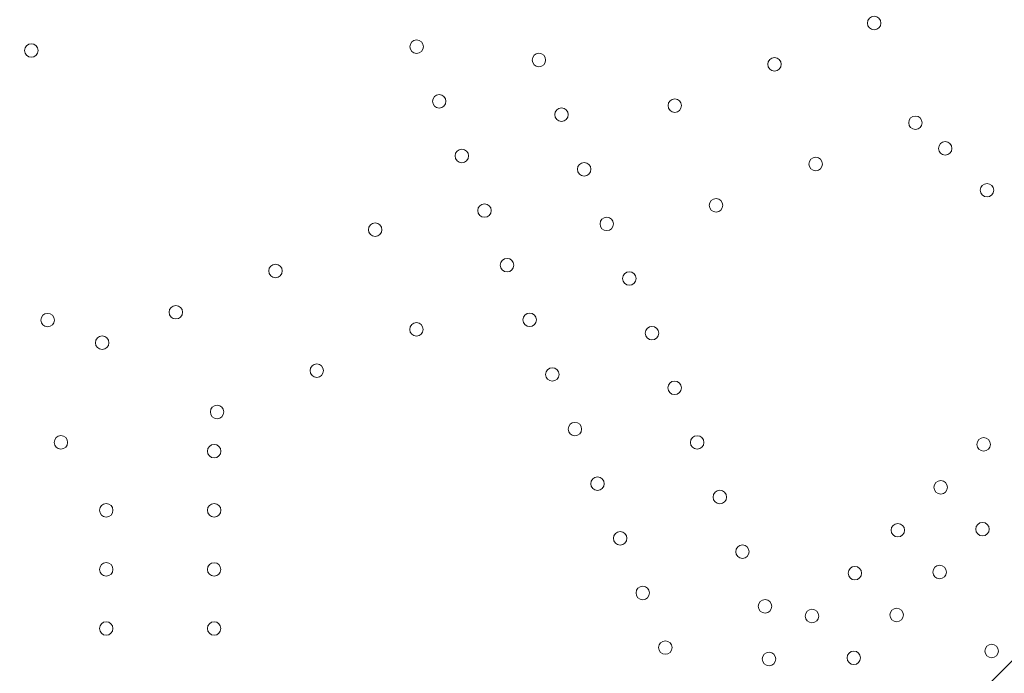
# Model space of a CAD drawing. Units: millimetres. Extents: x 38636 to 153535, y -3073 to 10955.
# Drawn here: x 46300 to 47176, y 2077 to 2659 of the extents above; entities that cross this region are included whole.
import ezdxf

# ---------------------------------------------------------------- set-up
doc = ezdxf.new("R2010")
doc.units = ezdxf.units.MM

# ---------------------------------------------------------------- blocks, each defined once
blk = doc.blocks.new('A$C2554226A')
at = {"color": 0, "linetype": 'Continuous', "lineweight": 0}
blk.add_line((74683.08, 45292.64), (75242.87, 45852.24), dxfattribs=at)
at = {"color": 0, "linetype": 'Continuous', "lineweight": 0, "extrusion": (0, 0, -1)}
for centre in [(-74605.7, 45905.3), (-74605.7, 45905.3), (-73855.72, 45880.86), (-73855.72, 45880.86), (-74198.58, 45884.27), (-74198.58, 45884.27), (-74307.4, 45872.39), (-74307.4, 45872.39), (-74516.99, 45868.58), (-74516.99, 45868.58), (-74218.7, 45835.67), (-74218.7, 45835.67), (-74428.29, 45831.85), (-74428.29, 45831.85), (-74327.52, 45823.8), (-74327.52, 45823.8), (-74642.42, 45816.6), (-74642.42, 45816.6), (-74668.95, 45793.77), (-74668.95, 45793.77), (-74238.82, 45787.07), (-74238.82, 45787.07), (-74347.64, 45775.2), (-74347.64, 45775.2), (-74553.72, 45779.87), (-74553.72, 45779.87), (-74706.14, 45756.57), (-74706.14, 45756.57), (-74258.94, 45738.47), (-74258.94, 45738.47), (-74465.02, 45743.15), (-74465.02, 45743.15), (-74161.71, 45721.47), (-74161.71, 45721.47), (-74367.77, 45726.6), (-74367.77, 45726.6), (-74073.01, 45684.75), (-74073.01, 45684.75), (-74279.07, 45689.87), (-74279.07, 45689.87), (-74387.89, 45678), (-74387.89, 45678), (-73870.22, 45641.04), (-73870.22, 45641.04), (-73984.3, 45648.02), (-73984.3, 45648.02), (-74299.19, 45641.27), (-74299.19, 45641.27), (-74198.43, 45632.77), (-74198.43, 45632.77), (-74408.01, 45629.4), (-74408.01, 45629.4), (-73918.81, 45620.9), (-73918.81, 45620.9), (-74109.73, 45596.04), (-74109.73, 45596.04), (-74319.31, 45592.67), (-74319.31, 45592.67), (-74428.13, 45580.8), (-74428.13, 45580.8), (-74021.03, 45559.32), (-74021.03, 45559.32), (-74339.43, 45544.07), (-74339.43, 45544.07), (-73882.06, 45532.21), (-73882.06, 45532.21), (-74448.25, 45532.2), (-74448.25, 45532.2), (-74703.14, 45530.44), (-74703.14, 45530.44), (-74018.41, 45524.42), (-74018.41, 45524.42), (-74359.55, 45495.48), (-74359.55, 45495.48), (-74664.95, 45492.26), (-74664.95, 45492.26), (-74468.38, 45483.6), (-74468.38, 45483.6), (-73922.39, 45471.83), (-73922.39, 45471.83), (-74018.4, 45471.82), (-74018.4, 45471.82), (-74626.76, 45454.08), (-74626.76, 45454.08), (-74702.14, 45455.06), (-74702.14, 45455.06), (-74379.68, 45446.88), (-74379.68, 45446.88), (-74488.5, 45435), (-74488.5, 45435), (-73922.39, 45419.23), (-73922.39, 45419.23), (-74018.39, 45419.22), (-74018.39, 45419.22), (-74588.57, 45415.9), (-74588.57, 45415.9), (-74663.95, 45416.88), (-74663.95, 45416.88), (-74399.8, 45398.28), (-74399.8, 45398.28), (-74508.62, 45386.4), (-74508.62, 45386.4), (-74625.76, 45378.7), (-74625.76, 45378.7), (-74550.38, 45377.72), (-74550.38, 45377.72), (-73922.38, 45366.63), (-73922.38, 45366.63), (-74018.38, 45366.62), (-74018.38, 45366.62), (-74419.92, 45349.68), (-74419.92, 45349.68), (-74710.26, 45346.62), (-74710.26, 45346.62), (-74512.19, 45339.55), (-74512.19, 45339.55), (-74587.57, 45340.53), (-74587.57, 45340.53)]:
    blk.add_circle(centre, 6, dxfattribs=at)
at = {"color": 0, "linetype": 'Continuous', "lineweight": 0}
blk.add_arc((74656.88, 45875.79), 761.28, 268.21924, 1.79439, dxfattribs=at)
at = {"color": 0, "linetype": 'Continuous', "lineweight": 0, "extrusion": (0, 0, -1)}
blk.add_arc((-74656.88, 45875.79), 794.98, 178.32031, 271.66663, dxfattribs=at)

msp = doc.modelspace()

# ---------------------------------------------------------------- linework, layer by layer
msp.add_open_spline([(39234.65, 3268.17), (39234.72, 5036.43), (38374.65, 7749.79), (40278.87, 10359.08), (43356.42, 11519.29), (45739.83, 7067.66), (50214.82, 7114.88), (53825.06, 9388.29), (55288.37, 5852.68), (54211.29, 2970.56), (54616.28, -3739.62), (49925.17, 312.38), (47838.82, -3304.29), (42815.39, -2129.99), (39226.57, 753.06), (39234.65, 3251.49), (39234.65, 3268.17)], degree=3, knots=[0, 0, 0, 0, 5299.923153, 7616.940899, 8998.03147, 14404.596826, 18506.766437, 21834.670409, 24285.189722, 27227.161458, 32508.775074, 35888.867005, 38590.227409, 42172.6423, 49615.886351, 49665.886351, 49665.886351, 49665.886351, 49665.886351])

# ---------------------------------------------------------------- block references
msp.add_blockref('A$C2554226A', (-27545.78, -43249.44))

doc.saveas('drawing.dxf')
